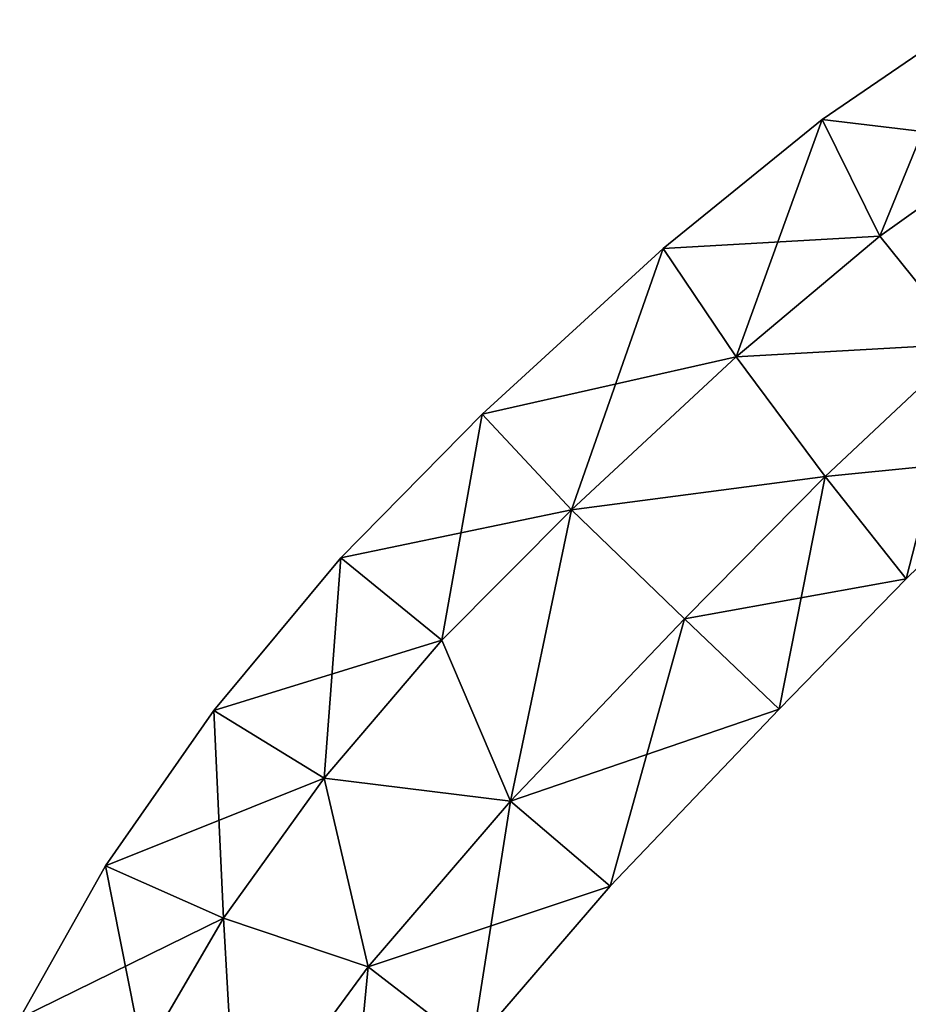
# Model space of a CAD drawing. Units: metres. Extents: x -6.7 to 6.3, y -5.4 to 5.4.
# Drawn here: x -6.2 to -2.8, y 0.9 to 4.7 of the extents above; entities that cross this region are included whole.
import ezdxf

# ---------------------------------------------------------------- set-up
doc = ezdxf.new("R2010")
doc.units = ezdxf.units.M

msp = doc.modelspace()

# ---------------------------------------------------------------- linework, layer by layer
for points in [[(-3.1775, 4.3089, -2), (-2.4522, 4.2213, -2.5), (-2.6191, 4.6899, -2)], [(-3.1775, 4.3089, -2), (-2.6191, 4.6899, -2), (-3.1775, 4.3089, 2)], [(-3.1775, 4.3089, 2), (-2.6191, 4.6899, -2), (-2.6191, 4.6899, 2)], [(-3.1775, 4.3089, 2), (-2.6191, 4.6899, 2), (-2.9571, 3.8627, 2.5)], [(-2.9571, 3.8627, 2.5), (-2.6191, 4.6899, 2), (-2.4522, 4.2213, 2.5)], [(-3.7845, 3.8153, -2), (-2.9571, 3.8627, -2.5), (-3.1775, 4.3089, -2)], [(-3.7845, 3.8153, -2), (-3.1775, 4.3089, -2), (-3.7845, 3.8153, 2)], [(-3.7845, 3.8153, 2), (-3.1775, 4.3089, -2), (-3.1775, 4.3089, 2)], [(-3.7845, 3.8153, 2), (-3.1775, 4.3089, 2), (-3.5065, 3.401, 2.5)], [(-3.5065, 3.401, 2.5), (-3.1775, 4.3089, 2), (-2.9571, 3.8627, 2.5)], [(-2.9571, 3.8627, -2.5), (-2.4522, 4.2213, -2.5), (-3.1775, 4.3089, -2)], [(-2.6257, 3.4507, -2.5), (-2.4522, 4.2213, -2.5), (-2.9571, 3.8627, -2.5)], [(-2.9571, 3.8627, 2.5), (-2.4522, 4.2213, 2.5), (-2.6257, 3.4507, 2.5)], [(-3.5065, 3.401, -2.5), (-2.9571, 3.8627, -2.5), (-3.7845, 3.8153, -2)], [(-2.6257, 3.4507, -2.5), (-2.9571, 3.8627, -2.5), (-3.5065, 3.401, -2.5)], [(-3.5065, 3.401, 2.5), (-2.9571, 3.8627, 2.5), (-2.6257, 3.4507, 2.5)], [(-4.4765, 3.1822, -2), (-3.5065, 3.401, -2.5), (-3.7845, 3.8153, -2)], [(-4.4765, 3.1822, -2), (-3.7845, 3.8153, -2), (-4.4765, 3.1822, 2)], [(-4.4765, 3.1822, 2), (-3.7845, 3.8153, -2), (-3.7845, 3.8153, 2)], [(-4.4765, 3.1822, 2), (-3.7845, 3.8153, 2), (-4.136, 2.816, 2.5)], [(-4.136, 2.816, 2.5), (-3.7845, 3.8153, 2), (-3.5065, 3.401, 2.5)], [(-3.1663, 2.9444, -2.5), (-2.6257, 3.4507, -2.5), (-3.5065, 3.401, -2.5)], [(-3.5065, 3.401, 2.5), (-2.6257, 3.4507, 2.5), (-3.1663, 2.9444, 2.5)], [(-2.6257, 3.4507, -2.5), (-3.1663, 2.9444, -2.5), (-2.3738, 3.0226, -2)], [(-2.6257, 3.4507, 2.5), (-2.857, 2.5532, 2), (-3.1663, 2.9444, 2.5)], [(-2.3738, 3.0226, 2), (-2.857, 2.5532, 2), (-2.6257, 3.4507, 2.5)], [(-4.136, 2.816, -2.5), (-3.5065, 3.401, -2.5), (-4.4765, 3.1822, -2)], [(-3.1663, 2.9444, -2.5), (-3.5065, 3.401, -2.5), (-4.136, 2.816, -2.5)], [(-4.136, 2.816, 2.5), (-3.5065, 3.401, 2.5), (-3.1663, 2.9444, 2.5)], [(-5.0169, 2.6334, -2), (-4.136, 2.816, -2.5), (-4.4765, 3.1822, -2)], [(-5.0169, 2.6334, -2), (-4.4765, 3.1822, -2), (-5.0169, 2.6334, 2)], [(-5.0169, 2.6334, 2), (-4.4765, 3.1822, -2), (-4.4765, 3.1822, 2)], [(-5.0169, 2.6334, 2), (-4.4765, 3.1822, 2), (-4.6313, 2.3183, 2.5)], [(-4.6313, 2.3183, 2.5), (-4.4765, 3.1822, 2), (-4.136, 2.816, 2.5)], [(-2.3738, 3.0226, -2), (-3.1663, 2.9444, -2.5), (-2.857, 2.5532, -2)], [(-2.3738, 3.0226, -2), (-2.857, 2.5532, -2), (-2.3738, 3.0226, 2)], [(-2.3738, 3.0226, 2), (-2.857, 2.5532, -2), (-2.857, 2.5532, 2)], [(-3.704, 2.4, -2.5), (-3.1663, 2.9444, -2.5), (-4.136, 2.816, -2.5)], [(-4.136, 2.816, 2.5), (-3.1663, 2.9444, 2.5), (-3.704, 2.4, 2.5)], [(-3.1663, 2.9444, -2.5), (-3.704, 2.4, -2.5), (-2.857, 2.5532, -2)], [(-3.1663, 2.9444, 2.5), (-3.3422, 2.0549, 2), (-3.704, 2.4, 2.5)], [(-2.857, 2.5532, 2), (-3.3422, 2.0549, 2), (-3.1663, 2.9444, 2.5)], [(-4.6313, 2.3183, -2.5), (-4.136, 2.816, -2.5), (-5.0169, 2.6334, -2)], [(-4.368, 1.7033, -2.5), (-4.136, 2.816, -2.5), (-4.6313, 2.3183, -2.5)], [(-4.6313, 2.3183, 2.5), (-4.136, 2.816, 2.5), (-4.368, 1.7033, 2.5)], [(-4.368, 1.7033, -2.5), (-3.704, 2.4, -2.5), (-4.136, 2.816, -2.5)], [(-4.136, 2.816, 2.5), (-3.704, 2.4, 2.5), (-4.368, 1.7033, 2.5)], [(-5.5028, 2.0495, -2), (-4.6313, 2.3183, -2.5), (-5.0169, 2.6334, -2)], [(-5.5028, 2.0495, -2), (-5.0169, 2.6334, -2), (-5.5028, 2.0495, 2)], [(-5.5028, 2.0495, 2), (-5.0169, 2.6334, -2), (-5.0169, 2.6334, 2)], [(-5.5028, 2.0495, 2), (-5.0169, 2.6334, 2), (-5.0808, 1.7908, 2.5)], [(-5.0808, 1.7908, 2.5), (-5.0169, 2.6334, 2), (-4.6313, 2.3183, 2.5)], [(-2.857, 2.5532, -2), (-3.704, 2.4, -2.5), (-3.3422, 2.0549, -2)], [(-2.857, 2.5532, -2), (-3.3422, 2.0549, -2), (-2.857, 2.5532, 2)], [(-2.857, 2.5532, 2), (-3.3422, 2.0549, -2), (-3.3422, 2.0549, 2)], [(-3.704, 2.4, -2.5), (-4.368, 1.7033, -2.5), (-3.3422, 2.0549, -2)], [(-3.704, 2.4, 2.5), (-3.9872, 1.3785, 2), (-4.368, 1.7033, 2.5)], [(-3.3422, 2.0549, 2), (-3.9872, 1.3785, 2), (-3.704, 2.4, 2.5)], [(-5.0808, 1.7908, -2.5), (-4.6313, 2.3183, -2.5), (-5.5028, 2.0495, -2)], [(-4.368, 1.7033, -2.5), (-4.6313, 2.3183, -2.5), (-5.0808, 1.7908, -2.5)], [(-5.0808, 1.7908, 2.5), (-4.6313, 2.3183, 2.5), (-4.368, 1.7033, 2.5)], [(-5.9158, 1.4557, -2), (-5.0808, 1.7908, -2.5), (-5.5028, 2.0495, -2)], [(-5.9158, 1.4557, -2), (-5.5028, 2.0495, -2), (-5.9158, 1.4557, 2)], [(-5.9158, 1.4557, 2), (-5.5028, 2.0495, -2), (-5.5028, 2.0495, 2)], [(-5.9158, 1.4557, 2), (-5.5028, 2.0495, 2), (-5.4655, 1.2552, 2.5)], [(-5.4655, 1.2552, 2.5), (-5.5028, 2.0495, 2), (-5.0808, 1.7908, 2.5)], [(-3.3422, 2.0549, -2), (-4.368, 1.7033, -2.5), (-3.9872, 1.3785, -2)], [(-3.3422, 2.0549, -2), (-3.9872, 1.3785, -2), (-3.3422, 2.0549, 2)], [(-3.3422, 2.0549, 2), (-3.9872, 1.3785, -2), (-3.9872, 1.3785, 2)], [(-5.4655, 1.2552, -2.5), (-5.0808, 1.7908, -2.5), (-5.9158, 1.4557, -2)], [(-4.9125, 1.0699, -2.5), (-5.0808, 1.7908, -2.5), (-5.4655, 1.2552, -2.5)], [(-5.4655, 1.2552, 2.5), (-5.0808, 1.7908, 2.5), (-4.9125, 1.0699, 2.5)], [(-4.9125, 1.0699, -2.5), (-4.368, 1.7033, -2.5), (-5.0808, 1.7908, -2.5)], [(-5.0808, 1.7908, 2.5), (-4.368, 1.7033, 2.5), (-4.9125, 1.0699, 2.5)], [(-4.368, 1.7033, -2.5), (-4.9125, 1.0699, -2.5), (-3.9872, 1.3785, -2)], [(-4.368, 1.7033, 2.5), (-4.5165, 0.7638, 2), (-4.9125, 1.0699, 2.5)], [(-3.9872, 1.3785, 2), (-4.5165, 0.7638, 2), (-4.368, 1.7033, 2.5)], [(-6.2441, 0.8734, -2), (-5.4655, 1.2552, -2.5), (-5.9158, 1.4557, -2)], [(-6.2441, 0.8734, -2), (-5.9158, 1.4557, -2), (-6.2441, 0.8734, 2)], [(-6.2441, 0.8734, 2), (-5.9158, 1.4557, -2), (-5.9158, 1.4557, 2)], [(-6.2441, 0.8734, 2), (-5.9158, 1.4557, 2), (-5.7723, 0.7296, 2.5)], [(-5.7723, 0.7296, 2.5), (-5.9158, 1.4557, 2), (-5.4655, 1.2552, 2.5)], [(-3.9872, 1.3785, -2), (-4.9125, 1.0699, -2.5), (-4.5165, 0.7638, -2)], [(-3.9872, 1.3785, -2), (-4.5165, 0.7638, -2), (-3.9872, 1.3785, 2)], [(-3.9872, 1.3785, 2), (-4.5165, 0.7638, -2), (-4.5165, 0.7638, 2)], [(-5.7723, 0.7296, -2.5), (-5.4655, 1.2552, -2.5), (-6.2441, 0.8734, -2)], [(-5.416, 0.384, -2.5), (-5.4655, 1.2552, -2.5), (-5.7723, 0.7296, -2.5)], [(-5.7723, 0.7296, 2.5), (-5.4655, 1.2552, 2.5), (-5.416, 0.384, 2.5)], [(-5.416, 0.384, -2.5), (-4.9125, 1.0699, -2.5), (-5.4655, 1.2552, -2.5)], [(-5.4655, 1.2552, 2.5), (-4.9125, 1.0699, 2.5), (-5.416, 0.384, 2.5)], [(-4.9125, 1.0699, -2.5), (-5.416, 0.384, -2.5), (-4.5165, 0.7638, -2)], [(-4.9125, 1.0699, 2.5), (-5.0058, 0.0981, 2), (-5.416, 0.384, 2.5)], [(-4.5165, 0.7638, 2), (-5.0058, 0.0981, 2), (-4.9125, 1.0699, 2.5)]]:
    msp.add_3dface(points)

doc.saveas('drawing.dxf')
